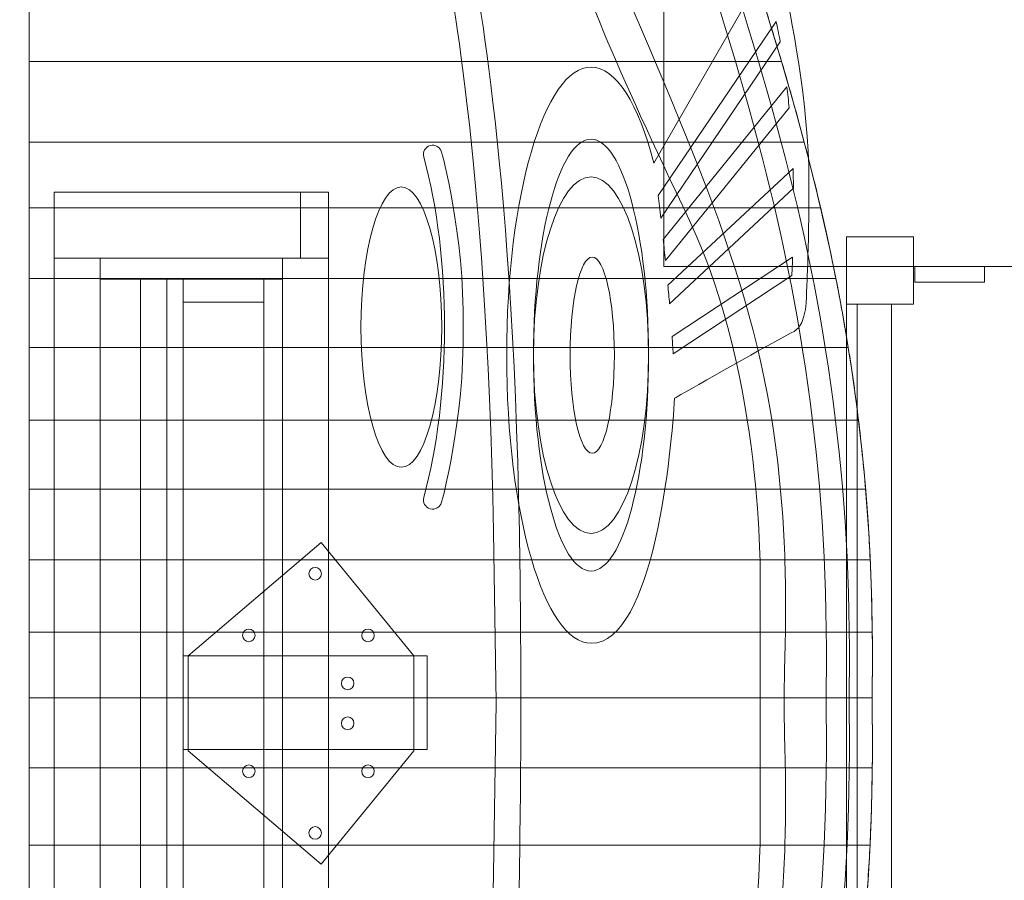
# Model space of a CAD drawing. Units: centimetres. Extents: x -9.6 to 7.2, y 4 to 14.3.
# Drawn here: x -2.5 to -1.1, y 9.1 to 10.3 of the extents above; entities that cross this region are included whole.
import ezdxf

# ---------------------------------------------------------------- set-up
doc = ezdxf.new("R2010")
doc.units = ezdxf.units.CM
doc.header["$MEASUREMENT"] = 0
doc.layers.add('layer 1', color=7, linetype='Continuous')

msp = doc.modelspace()

# ---------------------------------------------------------------- linework, layer by layer
at = {"layer": 'layer 1', "color": 7, "lineweight": 9}
for points in [[(-2.50913, 7.92628), (-2.45093, 7.92628), (-2.45093, 10.78566), (-2.50913, 10.78566), (-2.50913, 7.92628)], [(-1.59697, 9.94132), (-0.55905, 9.94132), (-0.55905, 10.6877), (-1.59697, 10.6877), (-1.59697, 9.94132)], [(-2.41712, 9.95269), (-2.04818, 9.95269), (-2.04818, 10.04125), (-2.41712, 10.04125), (-2.41712, 9.95269)], [(-2.08572, 9.95269), (-2.04818, 9.95269), (-2.04818, 10.04125), (-2.08572, 10.04125), (-2.08572, 9.95269)], [(-1.35146, 9.89089), (-1.26128, 9.89089), (-1.26128, 9.98127), (-1.35146, 9.98127), (-1.35146, 9.89089)], [(-2.41712, 8.75926), (-2.35526, 8.75926), (-2.35526, 9.95268), (-2.41712, 9.95268), (-2.41712, 8.75926)], [(-2.35526, 9.92416), (-2.11004, 9.92416), (-2.11004, 9.95268), (-2.35526, 9.95268), (-2.35526, 9.92416)], [(-2.11003, 8.75926), (-2.04819, 8.75926), (-2.04819, 9.95268), (-2.11003, 9.95268), (-2.11003, 8.75926)], [(-1.35145, 8.78363), (-0.37115, 8.78363), (-0.37115, 9.94131), (-1.35145, 9.94131), (-1.35145, 8.78363)], [(-1.25953, 9.92049), (-1.16547, 9.92049), (-1.16547, 9.94131), (-1.25953, 9.94131), (-1.25953, 9.92049)], [(-2.26579, 8.75925), (-2.24369, 8.75925), (-2.24369, 9.92415), (-2.26579, 9.92415), (-2.26579, 8.75925)], [(-2.24369, 8.75925), (-2.13545, 8.75925), (-2.13545, 9.92415), (-2.24369, 9.92415), (-2.24369, 8.75925)], [(-2.24369, 9.89317), (-2.13545, 9.89317), (-2.13545, 9.92415), (-2.24369, 9.92415), (-2.24369, 9.89317)], [(-1.33718, 8.81519), (-1.29078, 8.81519), (-1.29078, 9.89089), (-1.33718, 9.89089), (-1.33718, 8.81519)], [(-2.24369, 9.29129), (-1.91565, 9.29129), (-1.91565, 9.41749), (-2.24369, 9.41749), (-2.24369, 9.29129)]]:
    msp.add_lwpolyline(points, close=True, dxfattribs=at)
for centre, major_axis, ratio in [((-1.69501, 9.8221), (0, 0.29061), 0.2665084), ((-1.69501, 9.8221), (0, 0.23996), 0.3227621), ((-1.9503, 9.85975), (0, 0.18865), 0.2880997), ((-1.69341, 9.8221), (0, 0.13202), 0.2258749), ((-2.06614, 9.52788), (0, 0.00849), 0.9976443), ((-2.15543, 9.44492), (0, 0.00849), 0.9988221), ((-1.99509, 9.44492), (0, 0.00849), 0.9976443), ((-2.02246, 9.38025), (0, 0.00849), 0.9988221), ((-2.02246, 9.32667), (0, 0.00849), 0.9988221), ((-2.15543, 9.26198), (0, 0.00849), 0.9988221), ((-1.99509, 9.26198), (0, 0.00849), 0.9976443), ((-2.06614, 9.17902), (0, 0.00849), 0.9976443)]:
    msp.add_ellipse(centre, major_axis=major_axis, ratio=ratio, dxfattribs=at)
at = {"layer": 'layer 1', "color": 242, "lineweight": 25}
msp.add_open_spline([(-6.33386, 12.38071), (-6.33386, 12.38071), (-8.00807, 12.38071), (-8.00807, 12.38071), (-8.00807, 12.38071), (-8.90792, 12.38071), (-9.64413, 11.64272), (-9.64413, 10.74073), (-9.64413, 10.74073), (-9.64413, 10.74073), (-9.64413, 7.96599), (-9.64413, 7.96599), (-9.64413, 7.96599), (-9.64413, 7.064), (-8.90792, 6.32601), (-8.00807, 6.32601), (-8.00807, 6.32601), (-8.00807, 6.32601), (-6.33379, 6.32601), (-6.33379, 6.32601), (-6.33379, 6.32601), (-6.31204, 6.22646), (-6.27361, 6.13298), (-6.22162, 6.04868), (-6.22162, 6.04868), (-6.22162, 6.04868), (-6.22162, 5.92656), (-6.22162, 5.92656), (-6.22162, 5.92656), (-6.22162, 4.61729), (-4.776, 4.00251), (-3.76276, 4.76284), (-3.76276, 4.76284), (-3.76276, 4.76284), (-1.28011, 4.76284), (-1.28011, 4.76284), (-1.28011, 4.76284), (-0.47011, 4.76284), (0.19818, 5.37649), (0.24834, 6.18123), (0.24834, 6.18123), (1.03679, 6.23836), (1.69849, 6.77406), (1.89831, 7.46515), (1.89831, 7.46515), (1.89831, 7.46515), (2.99128, 7.46515), (2.99128, 7.46515), (2.99128, 7.46515), (3.41821, 7.46515), (3.8018, 7.66033), (4.05785, 7.966), (4.05785, 7.966), (4.05785, 7.966), (6.22804, 7.966), (6.22804, 7.966), (6.22804, 7.966), (6.76308, 7.966), (7.20086, 8.40482), (7.20086, 8.94116), (7.20086, 8.94116), (7.20086, 8.94116), (7.20086, 9.76556), (7.20086, 9.76556), (7.20086, 9.76556), (7.20086, 10.30189), (6.76308, 10.74071), (6.22804, 10.74071), (6.22804, 10.74071), (6.22804, 10.74071), (4.05786, 10.74071), (4.05786, 10.74071), (4.05786, 10.74071), (3.80181, 11.04639), (3.41821, 11.24158), (2.99128, 11.24158), (2.99128, 11.24158), (2.99128, 11.24158), (1.89831, 11.24158), (1.89831, 11.24158), (1.89831, 11.24158), (1.6949, 11.97008), (1.03126, 12.51096), (0.24517, 12.52552), (0.24517, 12.52552), (0.17491, 13.31061), (-0.48416, 13.9312), (-1.28011, 13.9312), (-1.28011, 13.9312), (-1.28011, 13.9312), (-3.7097, 13.9312), (-3.7097, 13.9312), (-3.7097, 13.9312), (-3.97643, 14.16285), (-4.32375, 14.30346), (-4.70225, 14.30346), (-4.70225, 14.30346), (-4.70225, 14.30346), (-4.70226, 14.30346), (-4.70226, 14.30346), (-4.70226, 14.30346), (-5.53791, 14.30346), (-6.22162, 13.61813), (-6.22162, 12.78048), (-6.22162, 12.78048), (-6.22162, 12.78048), (-6.22162, 12.65835), (-6.22162, 12.65835), (-6.22162, 12.65835), (-6.27367, 12.57397), (-6.31212, 12.48037), (-6.33386, 12.38071)], degree=3, knots=[0, 0, 0, 0, 0.0344828, 0.0344828, 0.0344828, 0.0344828, 0.0689655, 0.0689655, 0.0689655, 0.0689655, 0.1034483, 0.1034483, 0.1034483, 0.1034483, 0.137931, 0.137931, 0.137931, 0.137931, 0.1724138, 0.1724138, 0.1724138, 0.1724138, 0.2068966, 0.2068966, 0.2068966, 0.2068966, 0.2413793, 0.2413793, 0.2413793, 0.2413793, 0.2758621, 0.2758621, 0.2758621, 0.2758621, 0.3103448, 0.3103448, 0.3103448, 0.3103448, 0.3448276, 0.3448276, 0.3448276, 0.3448276, 0.3793103, 0.3793103, 0.3793103, 0.3793103, 0.4137931, 0.4137931, 0.4137931, 0.4137931, 0.4482759, 0.4482759, 0.4482759, 0.4482759, 0.4827586, 0.4827586, 0.4827586, 0.4827586, 0.5172414, 0.5172414, 0.5172414, 0.5172414, 0.5517241, 0.5517241, 0.5517241, 0.5517241, 0.5862069, 0.5862069, 0.5862069, 0.5862069, 0.6206897, 0.6206897, 0.6206897, 0.6206897, 0.6551724, 0.6551724, 0.6551724, 0.6551724, 0.6896552, 0.6896552, 0.6896552, 0.6896552, 0.7241379, 0.7241379, 0.7241379, 0.7241379, 0.7586207, 0.7586207, 0.7586207, 0.7586207, 0.7931034, 0.7931034, 0.7931034, 0.7931034, 0.8275862, 0.8275862, 0.8275862, 0.8275862, 0.862069, 0.862069, 0.862069, 0.862069, 0.8965517, 0.8965517, 0.8965517, 0.8965517, 0.9310345, 0.9310345, 0.9310345, 0.9310345, 1, 1, 1, 1], dxfattribs=at)
at = {"layer": 'layer 1', "color": 7, "lineweight": 9}
for points, knots in [([(-1.75858, 10.89322), (-1.75858, 10.89322), (-1.71441, 10.81683), (-1.71441, 10.81683), (-1.71441, 10.81683), (-1.71636, 10.59472), (-1.71774, 10.47214), (-1.63703, 10.28313), (-1.63703, 10.28313), (-1.51782, 10.00396), (-1.44495, 9.8333), (-1.43452, 9.55349), (-1.43452, 9.55349), (-1.43452, 9.55349), (-1.43437, 9.55369), (-1.43437, 9.55369), (-1.43437, 9.55369), (-1.43437, 9.55369), (-1.43442, 9.55061), (-1.43442, 9.55061), (-1.43442, 9.55061), (-1.43285, 9.50661), (-1.4328, 9.45995), (-1.43437, 9.40972), (-1.43437, 9.40972), (-1.43483, 9.39532), (-1.43511, 9.37628), (-1.43524, 9.35505), (-1.43524, 9.35505), (-1.43524, 9.35505), (-1.43524, 9.35373), (-1.43524, 9.35373), (-1.43524, 9.35373), (-1.4351, 9.3325), (-1.43483, 9.31345), (-1.43437, 9.29906), (-1.43437, 9.29906), (-1.4328, 9.24883), (-1.43285, 9.20216), (-1.43442, 9.15817), (-1.43442, 9.15817), (-1.43442, 9.15817), (-1.43437, 9.15509), (-1.43437, 9.15509), (-1.43437, 9.15509), (-1.43437, 9.15509), (-1.43452, 9.15529), (-1.43452, 9.15529), (-1.43452, 9.15529), (-1.44495, 8.87547), (-1.51782, 8.70482), (-1.63703, 8.42565), (-1.63703, 8.42565), (-1.71774, 8.23663), (-1.71636, 8.11406), (-1.71441, 7.89195), (-1.71441, 7.89195), (-1.71441, 7.89195), (-1.75858, 7.81556), (-1.75858, 7.81556), (-1.75858, 7.81556), (-1.75858, 7.81556), (-1.80332, 7.87757), (-1.80332, 7.95285), (-1.80332, 7.95285), (-1.80332, 8.02814), (-1.76797, 8.16762), (-1.73924, 8.27612), (-1.73924, 8.27612), (-1.71052, 8.38461), (-1.66254, 8.49496), (-1.56251, 8.70566), (-1.56251, 8.70566), (-1.46247, 8.91637), (-1.46751, 9.19057), (-1.46751, 9.19057), (-1.46751, 9.19057), (-1.46751, 9.19057), (-1.46751, 9.2038), (-1.46751, 9.2038), (-1.46751, 9.2038), (-1.46751, 9.2038), (-1.46751, 9.50498), (-1.46751, 9.50498), (-1.46751, 9.50498), (-1.46751, 9.50498), (-1.46751, 9.51821), (-1.46751, 9.51821), (-1.46751, 9.51821), (-1.46751, 9.51821), (-1.46247, 9.79241), (-1.56251, 10.00312), (-1.56251, 10.00312), (-1.66254, 10.21382), (-1.71052, 10.32416), (-1.73924, 10.43266), (-1.73924, 10.43266), (-1.76797, 10.54115), (-1.80332, 10.68064), (-1.80332, 10.75592), (-1.80332, 10.75592), (-1.80332, 10.83121), (-1.75858, 10.89322), (-1.75858, 10.89322)], [0, 0, 0, 0, 0.037037, 0.037037, 0.037037, 0.037037, 0.0740741, 0.0740741, 0.0740741, 0.0740741, 0.1111111, 0.1111111, 0.1111111, 0.1111111, 0.1481481, 0.1481481, 0.1481481, 0.1481481, 0.1851852, 0.1851852, 0.1851852, 0.1851852, 0.2222222, 0.2222222, 0.2222222, 0.2222222, 0.2592593, 0.2592593, 0.2592593, 0.2592593, 0.2962963, 0.2962963, 0.2962963, 0.2962963, 0.3333333, 0.3333333, 0.3333333, 0.3333333, 0.3703704, 0.3703704, 0.3703704, 0.3703704, 0.4074074, 0.4074074, 0.4074074, 0.4074074, 0.4444444, 0.4444444, 0.4444444, 0.4444444, 0.4814815, 0.4814815, 0.4814815, 0.4814815, 0.5185185, 0.5185185, 0.5185185, 0.5185185, 0.5555556, 0.5555556, 0.5555556, 0.5555556, 0.5925926, 0.5925926, 0.5925926, 0.5925926, 0.6296296, 0.6296296, 0.6296296, 0.6296296, 0.6666667, 0.6666667, 0.6666667, 0.6666667, 0.7037037, 0.7037037, 0.7037037, 0.7037037, 0.7407407, 0.7407407, 0.7407407, 0.7407407, 0.7777778, 0.7777778, 0.7777778, 0.7777778, 0.8148148, 0.8148148, 0.8148148, 0.8148148, 0.8518519, 0.8518519, 0.8518519, 0.8518519, 0.8888889, 0.8888889, 0.8888889, 0.8888889, 0.9259259, 0.9259259, 0.9259259, 0.9259259, 1, 1, 1, 1]), ([(-1.72427, 10.87086), (-1.51562, 10.2841), (-1.37134, 9.92734), (-1.37857, 9.37611), (-1.37857, 9.37611), (-1.37864, 9.3731), (-1.37866, 9.37001), (-1.37869, 9.36695), (-1.37869, 9.36695), (-1.37869, 9.36695), (-1.37872, 9.36466), (-1.37872, 9.36466), (-1.37872, 9.36466), (-1.37876, 9.36207), (-1.37871, 9.35959), (-1.37871, 9.35704), (-1.37871, 9.35704), (-1.37871, 9.3545), (-1.37876, 9.35202), (-1.37872, 9.34943), (-1.37872, 9.34943), (-1.37872, 9.34943), (-1.37869, 9.34714), (-1.37869, 9.34714), (-1.37869, 9.34714), (-1.37866, 9.34408), (-1.37864, 9.34099), (-1.37857, 9.33797), (-1.37857, 9.33797), (-1.37134, 8.78658), (-1.51571, 8.42976), (-1.72446, 7.84269), (-1.72446, 7.84269), (-1.72446, 7.84269), (-1.6626, 7.84269), (-1.6626, 7.84269), (-1.6626, 7.84269), (-1.45385, 8.42976), (-1.30948, 8.78658), (-1.3167, 9.33797), (-1.3167, 9.33797), (-1.31677, 9.34099), (-1.31679, 9.34408), (-1.31682, 9.34714), (-1.31682, 9.34714), (-1.31682, 9.34714), (-1.31685, 9.34943), (-1.31685, 9.34943), (-1.31685, 9.34943), (-1.31689, 9.35202), (-1.31684, 9.3545), (-1.31684, 9.35704), (-1.31684, 9.35704), (-1.31684, 9.35959), (-1.31689, 9.36207), (-1.31685, 9.36466), (-1.31685, 9.36466), (-1.31685, 9.36466), (-1.31682, 9.36695), (-1.31682, 9.36695), (-1.31682, 9.36695), (-1.31679, 9.37001), (-1.31677, 9.3731), (-1.3167, 9.37611), (-1.3167, 9.37611), (-1.30948, 9.92734), (-1.45376, 10.2841), (-1.66241, 10.87086), (-1.66241, 10.87086), (-1.66241, 10.87086), (-1.72427, 10.87086), (-1.72427, 10.87086)], [0, 0, 0, 0, 0.0526316, 0.0526316, 0.0526316, 0.0526316, 0.1052632, 0.1052632, 0.1052632, 0.1052632, 0.1578947, 0.1578947, 0.1578947, 0.1578947, 0.2105263, 0.2105263, 0.2105263, 0.2105263, 0.2631579, 0.2631579, 0.2631579, 0.2631579, 0.3157895, 0.3157895, 0.3157895, 0.3157895, 0.3684211, 0.3684211, 0.3684211, 0.3684211, 0.4210526, 0.4210526, 0.4210526, 0.4210526, 0.4736842, 0.4736842, 0.4736842, 0.4736842, 0.5263158, 0.5263158, 0.5263158, 0.5263158, 0.5789474, 0.5789474, 0.5789474, 0.5789474, 0.6315789, 0.6315789, 0.6315789, 0.6315789, 0.6842105, 0.6842105, 0.6842105, 0.6842105, 0.7368421, 0.7368421, 0.7368421, 0.7368421, 0.7894737, 0.7894737, 0.7894737, 0.7894737, 0.8421053, 0.8421053, 0.8421053, 0.8421053, 0.8947368, 0.8947368, 0.8947368, 0.8947368, 1, 1, 1, 1]), ([(-1.69334, 10.87086), (-1.48469, 10.2841), (-1.34041, 9.92734), (-1.34763, 9.37611), (-1.34763, 9.37611), (-1.3477, 9.3731), (-1.34772, 9.37001), (-1.34775, 9.36695), (-1.34775, 9.36695), (-1.34775, 9.36695), (-1.34778, 9.36466), (-1.34778, 9.36466), (-1.34778, 9.36466), (-1.34782, 9.36207), (-1.34777, 9.35959), (-1.34777, 9.35704), (-1.34777, 9.35704), (-1.34777, 9.3545), (-1.34782, 9.35202), (-1.34778, 9.34943), (-1.34778, 9.34943), (-1.34778, 9.34943), (-1.34775, 9.34714), (-1.34775, 9.34714), (-1.34775, 9.34714), (-1.34772, 9.34408), (-1.3477, 9.34099), (-1.34763, 9.33797), (-1.34763, 9.33797), (-1.34041, 8.78658), (-1.48478, 8.42976), (-1.69353, 7.84269), (-1.69353, 7.84269), (-1.69353, 7.84269), (-1.6626, 7.84269), (-1.6626, 7.84269), (-1.6626, 7.84269), (-1.45385, 8.42976), (-1.30948, 8.78658), (-1.3167, 9.33797), (-1.3167, 9.33797), (-1.31677, 9.34099), (-1.31679, 9.34408), (-1.31682, 9.34714), (-1.31682, 9.34714), (-1.31682, 9.34714), (-1.31685, 9.34943), (-1.31685, 9.34943), (-1.31685, 9.34943), (-1.31689, 9.35202), (-1.31684, 9.3545), (-1.31684, 9.35704), (-1.31684, 9.35704), (-1.31684, 9.35959), (-1.31689, 9.36207), (-1.31685, 9.36466), (-1.31685, 9.36466), (-1.31685, 9.36466), (-1.31682, 9.36695), (-1.31682, 9.36695), (-1.31682, 9.36695), (-1.31679, 9.37001), (-1.31677, 9.3731), (-1.3167, 9.37611), (-1.3167, 9.37611), (-1.30948, 9.92734), (-1.45376, 10.2841), (-1.66241, 10.87086), (-1.66241, 10.87086), (-1.66241, 10.87086), (-1.69334, 10.87086), (-1.69334, 10.87086)], [0, 0, 0, 0, 0.0526316, 0.0526316, 0.0526316, 0.0526316, 0.1052632, 0.1052632, 0.1052632, 0.1052632, 0.1578947, 0.1578947, 0.1578947, 0.1578947, 0.2105263, 0.2105263, 0.2105263, 0.2105263, 0.2631579, 0.2631579, 0.2631579, 0.2631579, 0.3157895, 0.3157895, 0.3157895, 0.3157895, 0.3684211, 0.3684211, 0.3684211, 0.3684211, 0.4210526, 0.4210526, 0.4210526, 0.4210526, 0.4736842, 0.4736842, 0.4736842, 0.4736842, 0.5263158, 0.5263158, 0.5263158, 0.5263158, 0.5789474, 0.5789474, 0.5789474, 0.5789474, 0.6315789, 0.6315789, 0.6315789, 0.6315789, 0.6842105, 0.6842105, 0.6842105, 0.6842105, 0.7368421, 0.7368421, 0.7368421, 0.7368421, 0.7894737, 0.7894737, 0.7894737, 0.7894737, 0.8421053, 0.8421053, 0.8421053, 0.8421053, 0.8947368, 0.8947368, 0.8947368, 0.8947368, 1, 1, 1, 1]), ([(-1.69501, 10.20988), (-1.6614, 10.20988), (-1.63121, 10.15996), (-1.61042, 10.08066), (-1.61042, 10.08066), (-1.61042, 10.08066), (-1.4715, 10.32229), (-1.4715, 10.32229), (-1.4715, 10.32229), (-1.4715, 10.32229), (-1.44664, 10.37378), (-1.4367, 10.32894), (-1.4367, 10.32894), (-1.42676, 10.2841), (-1.4019, 10.15789), (-1.4019, 10.05826), (-1.4019, 10.05826), (-1.4019, 9.95862), (-1.40522, 9.90714), (-1.40522, 9.90714), (-1.40522, 9.90714), (-1.40522, 9.90714), (-1.40356, 9.8623), (-1.42179, 9.854), (-1.42179, 9.854), (-1.4373, 9.84693), (-1.54303, 9.78668), (-1.57415, 9.76889), (-1.57415, 9.76889), (-1.57959, 9.76579), (-1.58276, 9.76397), (-1.58276, 9.76397), (-1.58276, 9.76397), (-1.58616, 9.69905), (-1.61018, 9.43431), (-1.69501, 9.43431), (-1.69501, 9.43431), (-1.7577, 9.43431), (-1.80853, 9.60793), (-1.80853, 9.8221), (-1.80853, 9.8221), (-1.80853, 10.03626), (-1.7577, 10.20988), (-1.69501, 10.20988)], [0, 0, 0, 0, 0.0833333, 0.0833333, 0.0833333, 0.0833333, 0.1666667, 0.1666667, 0.1666667, 0.1666667, 0.25, 0.25, 0.25, 0.25, 0.3333333, 0.3333333, 0.3333333, 0.3333333, 0.4166667, 0.4166667, 0.4166667, 0.4166667, 0.5, 0.5, 0.5, 0.5, 0.5833333, 0.5833333, 0.5833333, 0.5833333, 0.6666667, 0.6666667, 0.6666667, 0.6666667, 0.75, 0.75, 0.75, 0.75, 0.8333333, 0.8333333, 0.8333333, 0.8333333, 1, 1, 1, 1]), ([(-1.85587, 10.35672), (-1.85571, 10.35596), (-1.80033, 10.0962), (-1.79147, 9.58511), (-1.79147, 9.58511), (-1.78881, 9.42764), (-1.78884, 9.2801), (-1.79147, 9.12367), (-1.79147, 9.12367), (-1.80033, 8.61258), (-1.85571, 8.35282), (-1.85587, 8.35206), (-1.85587, 8.35206), (-1.85587, 8.35206), (-1.89012, 8.35919), (-1.89012, 8.35919), (-1.89012, 8.35919), (-1.88997, 8.35994), (-1.83519, 8.6168), (-1.8264, 9.12421), (-1.8264, 9.12421), (-1.8264, 9.12421), (-1.82254, 9.35438), (-1.82254, 9.35438), (-1.82254, 9.35438), (-1.82254, 9.35438), (-1.8264, 9.58457), (-1.8264, 9.58457), (-1.8264, 9.58457), (-1.83519, 10.09198), (-1.88997, 10.34884), (-1.89012, 10.34959), (-1.89012, 10.34959), (-1.89012, 10.34959), (-1.85587, 10.35672), (-1.85587, 10.35672)], [0, 0, 0, 0, 0.1, 0.1, 0.1, 0.1, 0.2, 0.2, 0.2, 0.2, 0.3, 0.3, 0.3, 0.3, 0.4, 0.4, 0.4, 0.4, 0.5, 0.5, 0.5, 0.5, 0.6, 0.6, 0.6, 0.6, 0.7, 0.7, 0.7, 0.7, 0.8, 0.8, 0.8, 0.8, 1, 1, 1, 1]), ([(-1.46553, 10.30474), (-1.46553, 10.30474), (-2.45093, 10.30474), (-2.45093, 10.30474), (-2.45093, 10.30474), (-2.45093, 10.30474), (-2.45093, 10.21732), (-2.45093, 10.21732), (-2.45093, 10.21732), (-2.45093, 10.21732), (-1.43871, 10.21732), (-1.43871, 10.21732), (-1.43871, 10.21732), (-1.44727, 10.24624), (-1.45622, 10.27535), (-1.46553, 10.30474)], [0, 0, 0, 0, 0.2, 0.2, 0.2, 0.2, 0.4, 0.4, 0.4, 0.4, 0.6, 0.6, 0.6, 0.6, 1, 1, 1, 1]), ([(-1.6048, 10.03685), (-1.6048, 10.03685), (-1.44593, 10.27125), (-1.44593, 10.27125), (-1.44593, 10.27125), (-1.44427, 10.2637), (-1.4424, 10.25449), (-1.44046, 10.24372), (-1.44046, 10.24372), (-1.44046, 10.24372), (-1.60119, 10.00658), (-1.60119, 10.00658), (-1.60119, 10.00658), (-1.60248, 10.01761), (-1.60369, 10.0278), (-1.6048, 10.03685)], [0, 0, 0, 0, 0.2, 0.2, 0.2, 0.2, 0.4, 0.4, 0.4, 0.4, 0.6, 0.6, 0.6, 0.6, 1, 1, 1, 1]), ([(-1.40826, 10.10886), (-1.40826, 10.10886), (-2.45093, 10.10886), (-2.45093, 10.10886), (-2.45093, 10.10886), (-2.45093, 10.10886), (-2.45093, 10.21732), (-2.45093, 10.21732), (-2.45093, 10.21732), (-2.45093, 10.21732), (-1.43871, 10.21732), (-1.43871, 10.21732), (-1.43871, 10.21732), (-1.42794, 10.18093), (-1.41777, 10.14484), (-1.40826, 10.10886)], [0, 0, 0, 0, 0.2, 0.2, 0.2, 0.2, 0.4, 0.4, 0.4, 0.4, 0.6, 0.6, 0.6, 0.6, 1, 1, 1, 1]), ([(-1.59792, 9.97761), (-1.59792, 9.97761), (-1.4315, 10.18302), (-1.4315, 10.18302), (-1.4315, 10.18302), (-1.43045, 10.17415), (-1.42945, 10.1648), (-1.4285, 10.15496), (-1.4285, 10.15496), (-1.4285, 10.15496), (-1.59493, 9.94954), (-1.59493, 9.94954), (-1.59493, 9.94954), (-1.59592, 9.95917), (-1.59692, 9.96856), (-1.59792, 9.97761)], [0, 0, 0, 0, 0.2, 0.2, 0.2, 0.2, 0.4, 0.4, 0.4, 0.4, 0.6, 0.6, 0.6, 0.6, 1, 1, 1, 1]), ([(-1.40826, 10.10886), (-1.40826, 10.10886), (-2.45093, 10.10886), (-2.45093, 10.10886), (-2.45093, 10.10886), (-2.45093, 10.10886), (-2.45093, 10.02032), (-2.45093, 10.02032), (-2.45093, 10.02032), (-2.45093, 10.02032), (-1.3862, 10.02032), (-1.3862, 10.02032), (-1.3862, 10.02032), (-1.3931, 10.04983), (-1.40046, 10.07932), (-1.40826, 10.10886)], [0, 0, 0, 0, 0.2, 0.2, 0.2, 0.2, 0.4, 0.4, 0.4, 0.4, 0.6, 0.6, 0.6, 0.6, 1, 1, 1, 1]), ([(-1.92006, 10.08881), (-1.92189, 10.09547), (-1.918, 10.10237), (-1.91135, 10.10421), (-1.91135, 10.10421), (-1.90471, 10.10605), (-1.89783, 10.10214), (-1.89599, 10.09548), (-1.89599, 10.09548), (-1.89591, 10.09515), (-1.86551, 9.98506), (-1.86689, 9.85975), (-1.86689, 9.85975), (-1.86551, 9.73445), (-1.89591, 9.62437), (-1.89599, 9.62403), (-1.89599, 9.62403), (-1.89783, 9.61738), (-1.90471, 9.61347), (-1.91135, 9.61531), (-1.91135, 9.61531), (-1.918, 9.61715), (-1.92189, 9.62404), (-1.92006, 9.6307), (-1.92006, 9.6307), (-1.8828, 9.7661), (-1.8828, 9.95342), (-1.92006, 10.08881)], [0, 0, 0, 0, 0.125, 0.125, 0.125, 0.125, 0.25, 0.25, 0.25, 0.25, 0.375, 0.375, 0.375, 0.375, 0.5, 0.5, 0.5, 0.5, 0.625, 0.625, 0.625, 0.625, 0.75, 0.75, 0.75, 0.75, 1, 1, 1, 1]), ([(-1.59166, 9.9164), (-1.59166, 9.9164), (-1.42329, 10.07339), (-1.42329, 10.07339), (-1.42329, 10.07339), (-1.42299, 10.06471), (-1.42276, 10.0558), (-1.42261, 10.04666), (-1.42261, 10.04666), (-1.42261, 10.04666), (-1.5894, 9.89115), (-1.5894, 9.89115), (-1.5894, 9.89115), (-1.59012, 9.8996), (-1.59088, 9.90804), (-1.59166, 9.9164)], [0, 0, 0, 0, 0.2, 0.2, 0.2, 0.2, 0.4, 0.4, 0.4, 0.4, 0.6, 0.6, 0.6, 0.6, 1, 1, 1, 1]), ([(-1.36563, 9.92514), (-1.36563, 9.92514), (-2.45093, 9.92514), (-2.45093, 9.92514), (-2.45093, 9.92514), (-2.45093, 9.92514), (-2.45093, 10.02032), (-2.45093, 10.02032), (-2.45093, 10.02032), (-2.45093, 10.02032), (-1.3862, 10.02032), (-1.3862, 10.02032), (-1.3862, 10.02032), (-1.37881, 9.98867), (-1.37194, 9.957), (-1.36563, 9.92514)], [0, 0, 0, 0, 0.2, 0.2, 0.2, 0.2, 0.4, 0.4, 0.4, 0.4, 0.6, 0.6, 0.6, 0.6, 1, 1, 1, 1]), ([(-1.58601, 9.84709), (-1.58601, 9.84709), (-1.42378, 9.95417), (-1.42378, 9.95417), (-1.42378, 9.95417), (-1.42411, 9.94606), (-1.42452, 9.9378), (-1.42498, 9.92943), (-1.42498, 9.92943), (-1.42498, 9.92943), (-1.58459, 9.82407), (-1.58459, 9.82407), (-1.58459, 9.82407), (-1.58501, 9.83163), (-1.58549, 9.83932), (-1.58601, 9.84709)], [0, 0, 0, 0, 0.2, 0.2, 0.2, 0.2, 0.4, 0.4, 0.4, 0.4, 0.6, 0.6, 0.6, 0.6, 1, 1, 1, 1]), ([(-1.36563, 9.92514), (-1.36563, 9.92514), (-2.45093, 9.92514), (-2.45093, 9.92514), (-2.45093, 9.92514), (-2.45093, 9.92514), (-2.45093, 9.83217), (-2.45093, 9.83217), (-2.45093, 9.83217), (-2.45093, 9.83217), (-1.34894, 9.83217), (-1.34894, 9.83217), (-1.34894, 9.83217), (-1.35397, 9.86341), (-1.35954, 9.89436), (-1.36563, 9.92514)], [0, 0, 0, 0, 0.2, 0.2, 0.2, 0.2, 0.4, 0.4, 0.4, 0.4, 0.6, 0.6, 0.6, 0.6, 1, 1, 1, 1]), ([(-1.33519, 9.73477), (-1.33519, 9.73477), (-2.45093, 9.73477), (-2.45093, 9.73477), (-2.45093, 9.73477), (-2.45093, 9.73477), (-2.45093, 9.83217), (-2.45093, 9.83217), (-2.45093, 9.83217), (-2.45093, 9.83217), (-1.34894, 9.83217), (-1.34894, 9.83217), (-1.34894, 9.83217), (-1.34377, 9.80005), (-1.33917, 9.76764), (-1.33519, 9.73477)], [0, 0, 0, 0, 0.2, 0.2, 0.2, 0.2, 0.4, 0.4, 0.4, 0.4, 0.6, 0.6, 0.6, 0.6, 1, 1, 1, 1]), ([(-1.33519, 9.73477), (-1.33519, 9.73477), (-2.45093, 9.73477), (-2.45093, 9.73477), (-2.45093, 9.73477), (-2.45093, 9.73477), (-2.45093, 9.6418), (-2.45093, 9.6418), (-2.45093, 9.6418), (-2.45093, 9.6418), (-1.32569, 9.6418), (-1.32569, 9.6418), (-1.32569, 9.6418), (-1.32833, 9.67324), (-1.33148, 9.7042), (-1.33519, 9.73477)], [0, 0, 0, 0, 0.2, 0.2, 0.2, 0.2, 0.4, 0.4, 0.4, 0.4, 0.6, 0.6, 0.6, 0.6, 1, 1, 1, 1]), ([(-1.31948, 9.54662), (-1.31948, 9.54662), (-2.45093, 9.54662), (-2.45093, 9.54662), (-2.45093, 9.54662), (-2.45093, 9.54662), (-2.45093, 9.6418), (-2.45093, 9.6418), (-2.45093, 9.6418), (-2.45093, 9.6418), (-1.32569, 9.6418), (-1.32569, 9.6418), (-1.32569, 9.6418), (-1.32308, 9.61059), (-1.32099, 9.5789), (-1.31948, 9.54662)], [0, 0, 0, 0, 0.2, 0.2, 0.2, 0.2, 0.4, 0.4, 0.4, 0.4, 0.6, 0.6, 0.6, 0.6, 1, 1, 1, 1]), ([(-1.93333, 9.41749), (-1.93333, 9.41749), (-2.05814, 9.56989), (-2.05814, 9.56989), (-2.05814, 9.56989), (-2.05814, 9.56989), (-2.23709, 9.41749), (-2.23709, 9.41749), (-2.23709, 9.41749), (-2.23709, 9.41749), (-2.23709, 9.28942), (-2.23709, 9.28942), (-2.23709, 9.28942), (-2.23709, 9.28942), (-2.05814, 9.13702), (-2.05814, 9.13702), (-2.05814, 9.13702), (-2.05814, 9.13702), (-1.93333, 9.28942), (-1.93333, 9.28942), (-1.93333, 9.28942), (-1.93333, 9.28942), (-1.93333, 9.41749), (-1.93333, 9.41749)], [0, 0, 0, 0, 0.1428571, 0.1428571, 0.1428571, 0.1428571, 0.2857143, 0.2857143, 0.2857143, 0.2857143, 0.4285714, 0.4285714, 0.4285714, 0.4285714, 0.5714286, 0.5714286, 0.5714286, 0.5714286, 0.7142857, 0.7142857, 0.7142857, 0.7142857, 1, 1, 1, 1]), ([(-1.31948, 9.54662), (-1.31948, 9.54662), (-2.45093, 9.54662), (-2.45093, 9.54662), (-2.45093, 9.54662), (-2.45093, 9.54662), (-2.45093, 9.44923), (-2.45093, 9.44923), (-2.45093, 9.44923), (-2.45093, 9.44923), (-1.31664, 9.44923), (-1.31664, 9.44923), (-1.31664, 9.44923), (-1.31703, 9.48233), (-1.31799, 9.51477), (-1.31948, 9.54662)], [0, 0, 0, 0, 0.2, 0.2, 0.2, 0.2, 0.4, 0.4, 0.4, 0.4, 0.6, 0.6, 0.6, 0.6, 1, 1, 1, 1]), ([(-1.31686, 9.36068), (-1.31686, 9.36068), (-2.45093, 9.36068), (-2.45093, 9.36068), (-2.45093, 9.36068), (-2.45093, 9.36068), (-2.45093, 9.44922), (-2.45093, 9.44922), (-2.45093, 9.44922), (-2.45093, 9.44922), (-1.31664, 9.44922), (-1.31664, 9.44922), (-1.31664, 9.44922), (-1.31636, 9.42521), (-1.31638, 9.40087), (-1.3167, 9.37611), (-1.3167, 9.37611), (-1.31677, 9.3731), (-1.31679, 9.37001), (-1.31682, 9.36695), (-1.31682, 9.36695), (-1.31682, 9.36695), (-1.31685, 9.36466), (-1.31685, 9.36466), (-1.31685, 9.36466), (-1.31685, 9.36466), (-1.31686, 9.36068), (-1.31686, 9.36068)], [0, 0, 0, 0, 0.125, 0.125, 0.125, 0.125, 0.25, 0.25, 0.25, 0.25, 0.375, 0.375, 0.375, 0.375, 0.5, 0.5, 0.5, 0.5, 0.625, 0.625, 0.625, 0.625, 0.75, 0.75, 0.75, 0.75, 1, 1, 1, 1]), ([(-1.31686, 9.36068), (-1.31686, 9.36068), (-2.45093, 9.36068), (-2.45093, 9.36068), (-2.45093, 9.36068), (-2.45093, 9.36068), (-2.45093, 9.26661), (-2.45093, 9.26661), (-2.45093, 9.26661), (-2.45093, 9.26661), (-1.31663, 9.26661), (-1.31663, 9.26661), (-1.31663, 9.26661), (-1.31637, 9.29005), (-1.31638, 9.31381), (-1.3167, 9.33797), (-1.3167, 9.33797), (-1.31677, 9.34099), (-1.31679, 9.34408), (-1.31682, 9.34714), (-1.31682, 9.34714), (-1.31682, 9.34714), (-1.31685, 9.34943), (-1.31685, 9.34943), (-1.31685, 9.34943), (-1.31689, 9.35202), (-1.31684, 9.3545), (-1.31684, 9.35704), (-1.31684, 9.35704), (-1.31684, 9.35704), (-1.31686, 9.36068), (-1.31686, 9.36068)], [0, 0, 0, 0, 0.1111111, 0.1111111, 0.1111111, 0.1111111, 0.2222222, 0.2222222, 0.2222222, 0.2222222, 0.3333333, 0.3333333, 0.3333333, 0.3333333, 0.4444444, 0.4444444, 0.4444444, 0.4444444, 0.5555556, 0.5555556, 0.5555556, 0.5555556, 0.6666667, 0.6666667, 0.6666667, 0.6666667, 0.7777778, 0.7777778, 0.7777778, 0.7777778, 1, 1, 1, 1]), ([(-1.31971, 9.16257), (-1.31971, 9.16257), (-2.45093, 9.16257), (-2.45093, 9.16257), (-2.45093, 9.16257), (-2.45093, 9.16257), (-2.45093, 9.26661), (-2.45093, 9.26661), (-2.45093, 9.26661), (-2.45093, 9.26661), (-1.31663, 9.26661), (-1.31663, 9.26661), (-1.31663, 9.26661), (-1.31702, 9.23121), (-1.31806, 9.19655), (-1.31971, 9.16257)], [0, 0, 0, 0, 0.2, 0.2, 0.2, 0.2, 0.4, 0.4, 0.4, 0.4, 0.6, 0.6, 0.6, 0.6, 1, 1, 1, 1]), ([(-1.31971, 9.16257), (-1.31971, 9.16257), (-2.45093, 9.16257), (-2.45093, 9.16257), (-2.45093, 9.16257), (-2.45093, 9.16257), (-2.45093, 9.07182), (-2.45093, 9.07182), (-2.45093, 9.07182), (-2.45093, 9.07182), (-1.32572, 9.07182), (-1.32572, 9.07182), (-1.32572, 9.07182), (-1.32322, 9.1016), (-1.32121, 9.13182), (-1.31971, 9.16257)], [0, 0, 0, 0, 0.2, 0.2, 0.2, 0.2, 0.4, 0.4, 0.4, 0.4, 0.6, 0.6, 0.6, 0.6, 1, 1, 1, 1])]:
    msp.add_open_spline(points, degree=3, knots=knots, dxfattribs=at)
at = {"layer": 'layer 1', "color": 250, "lineweight": 9}
msp.add_open_spline([(-2.30114, 9.92415), (-2.30114, 9.92415), (-2.30114, 8.75925), (-2.30114, 8.75925)], degree=3, dxfattribs=at)

doc.saveas('drawing.dxf')
